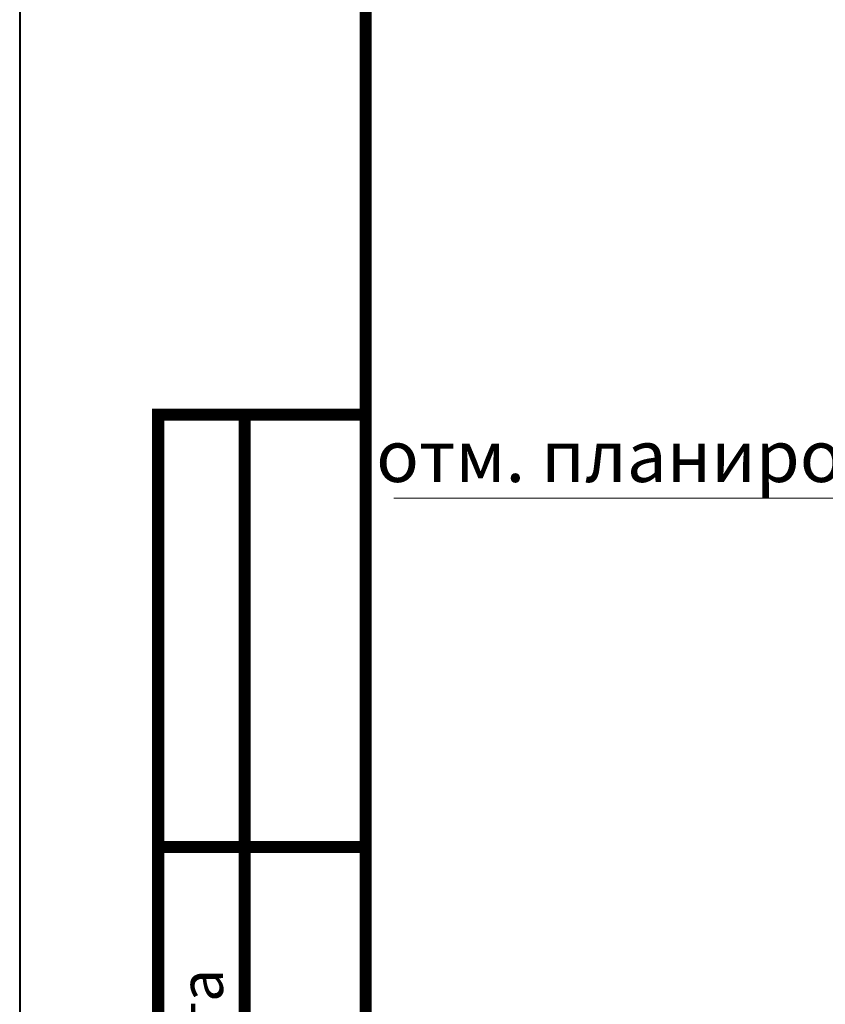
# Model space of a CAD drawing. Units: millimetres. Extents: x -121546 to 43081, y -22875 to 2974.
# Drawn here: x 4858 to 5324, y -5781 to -5212 of the extents above; entities that cross this region are included whole.
import ezdxf
from ezdxf.enums import TextEntityAlignment as Align

# ---------------------------------------------------------------- set-up
doc = ezdxf.new("R2010")
doc.units = ezdxf.units.MM
doc.layers.get('0').update_dxf_attribs({"lineweight": 30})
doc.layers.add('LD-XX-АННТОТАЦИИ @ 10', color=64, linetype='Continuous', lineweight=20)
doc.layers.add('TN-ТАБЛИЦЫ', color=7, linetype='Continuous', lineweight=40, true_color=0x000000)
doc.styles.add('LD-Текст', font='isocpeur.ttf')
doc.styles.add('TN-Текст', font='isocpeur.ttf')

# ---------------------------------------------------------------- blocks, each defined once
blk = doc.blocks.new('*U11')
blk.add_lwpolyline([(0, 0), (210, 0), (210, 297), (0, 297)], close=True)
at = {"const_width": 0.7}
for points in [[(20, 5), (205, 5), (205, 292), (20, 292)], [(8, 5), (20, 5), (20, 90), (8, 90)]]:
    blk.add_lwpolyline(points, close=True, dxfattribs=at)
for points in [[(13, 5), (13, 90)], [(20, 65), (8, 65)]]:
    blk.add_lwpolyline(points, dxfattribs=at)
at = {"color": 0, "style": 'TN-Текст'}
blk.add_text('Подп. и дата', height=2.5, rotation=90, dxfattribs=at).set_placement((10.5, 47.5), align=Align.MIDDLE_CENTER)
at = {"color": 0, "style": 'TN-Текст', "flags": 8}
for tag, p, height in [('ФОРМА6_001', (131.775, 11.275), 3.5), ('ФОРМАТ', (187, 1.5), 2.5)]:
    blk.add_attdef(tag, p, '', height=height, dxfattribs=at)
blk.add_attdef('ЛИСТ__', text='', height=2.5, dxfattribs=at).set_placement((200, 9.5), align=Align.MIDDLE_CENTER)
blk = doc.blocks.new('*U112')
at = {"color": 0}
for p, q in [((-32, 5), (0, 5)), ((0, 5), (0, 0)), ((-5, 0), (5, 0))]:
    blk.add_line(p, q, dxfattribs=at)
at = {"color": 0, "linetype": 'ByBlock', "lineweight": 20, "ltscale": 75}
blk.add_line((-5, 0), (10.35, 0), dxfattribs=at)
at = {"color": 0}
for points, const_width in [([(2.25, 2.687), (0, 0.437), (-2.25, 2.687)], 0.5), ([(-5, 0), (5, 0)], 0.2)]:
    blk.add_lwpolyline(points, dxfattribs=dict(at, const_width=const_width))
at = {"color": 0, "linetype": 'ByBlock', "style": 'LD-Текст', "flags": 8}
blk.add_attdef('ОТМЕТКА', text='', height=4, dxfattribs=at).set_placement((-15.954, 5), align=Align.BOTTOM_CENTER)
at = {"color": 0, "linetype": 'ByBlock', "style": 'LD-Текст', "flags": 4}
blk.add_attdef('ТЕКСТ', text='', height=4, dxfattribs=at).set_placement((-15.985, 4), align=Align.TOP_CENTER)

msp = doc.modelspace()

# ---------------------------------------------------------------- block references
at = {"layer": 'LD-XX-АННТОТАЦИИ @ 10', "color": 0}
ref = msp.add_blockref('*U112', (5394.23, -5538.34), dxfattribs=dict(at, xscale=10, yscale=10, zscale=10))
ref.add_attrib('ОТМЕТКА', 'отм. планировки', dxfattribs={"layer": '0', "color": 0, "linetype": 'ByBlock', "height": 30, "style": 'LD-Текст', "flags": 8}).set_placement((5234.69, -5488.34), align=Align.BOTTOM_CENTER)
at = {"layer": 'TN-ТАБЛИЦЫ', "color": 7, "xscale": 10, "yscale": 10, "zscale": 10}
msp.add_blockref('*U11', (4857.94, -6340), dxfattribs=at)

doc.saveas('drawing.dxf')
